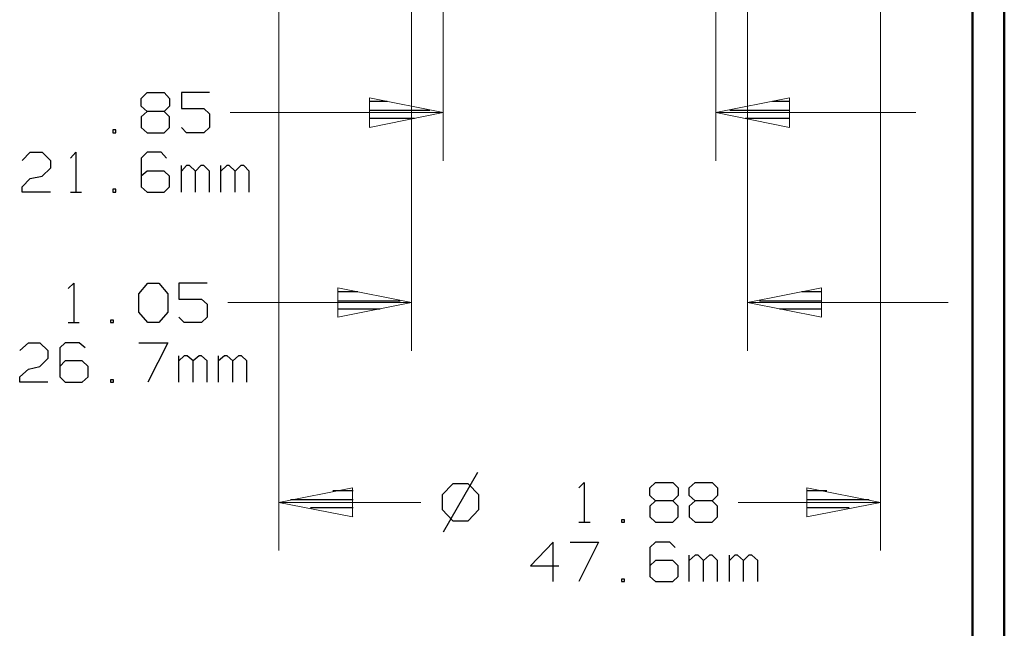
# Model space of a CAD drawing. Units: inches. Extents: x -3.54 to 3.52, y -2.62 to 2.87.
# Drawn here: x 2.36 to 3.52, y -0.21 to 0.5 of the extents above; entities that cross this region are included whole.
import ezdxf

# ---------------------------------------------------------------- set-up
doc = ezdxf.new("R2010")
doc.units = ezdxf.units.IN
doc.header["$MEASUREMENT"] = 0
doc.layers.add('Layer 1', color=7, linetype='Continuous')

msp = doc.modelspace()

# ---------------------------------------------------------------- linework, layer by layer
at = {"layer": 'Layer 1', "lineweight": 50}
for points in [[(3.5222, 2.7389), (3.5222, 2.7389), (3.5222, -2.6215), (3.5222, -2.6215)], [(3.4847, 2.7007), (3.4847, 2.7007), (3.4847, -2.584), (3.4847, -2.584)]]:
    msp.add_open_spline(points, degree=3, dxfattribs=at)
at = {"layer": 'Layer 1', "lineweight": 13}
for points in [[(2.6681, 0.8743), (2.6681, 0.8743), (2.6681, -0.1215), (2.6681, -0.1215)], [(2.8243, 0.8743), (2.8243, 0.8743), (2.8243, 0.1132), (2.8243, 0.1132)], [(2.8618, 0.8743), (2.8618, 0.8743), (2.8618, 0.3368), (2.8618, 0.3368)], [(3.1826, 0.8743), (3.1826, 0.8743), (3.1826, 0.3368), (3.1826, 0.3368)], [(3.2201, 0.8743), (3.2201, 0.8743), (3.2201, 0.1132), (3.2201, 0.1132)], [(3.3764, 0.8743), (3.3764, 0.8743), (3.3764, -0.1215), (3.3764, -0.1215)], [(2.6111, 0.3938), (2.6111, 0.3938), (2.8618, 0.3938), (2.8618, 0.3938)], [(3.1826, 0.3938), (3.1826, 0.3938), (3.4181, 0.3938), (3.4181, 0.3938)], [(2.6083, 0.1701), (2.6083, 0.1701), (2.8243, 0.1701), (2.8243, 0.1701)], [(3.2201, 0.1701), (3.2201, 0.1701), (3.4563, 0.1701), (3.4563, 0.1701)], [(2.6681, -0.0653), (2.6681, -0.0653), (2.8354, -0.0653), (2.8354, -0.0653)], [(3.209, -0.0653), (3.209, -0.0653), (3.3764, -0.0653), (3.3764, -0.0653)]]:
    msp.add_open_spline(points, degree=3, dxfattribs=at)
at = {"layer": 'Layer 1', "lineweight": 25}
for points in [[(2.5063, 0.4104), (2.5063, 0.4104), (2.5132, 0.4174), (2.5132, 0.4174)], [(2.5132, 0.4174), (2.5132, 0.4174), (2.5333, 0.4174), (2.5333, 0.4174)], [(2.5333, 0.4174), (2.5333, 0.4174), (2.5396, 0.4104), (2.5396, 0.4104)], [(2.5868, 0.4174), (2.5868, 0.4174), (2.5535, 0.4174), (2.5535, 0.4174)], [(2.5535, 0.4174), (2.5535, 0.4174), (2.5535, 0.3986), (2.5535, 0.3986)], [(2.5063, 0.4014), (2.5063, 0.4014), (2.5063, 0.4104), (2.5063, 0.4104)], [(2.5396, 0.4104), (2.5396, 0.4104), (2.5396, 0.4014), (2.5396, 0.4014)], [(2.7958, 0.4069), (2.7958, 0.4069), (2.7757, 0.4069), (2.7757, 0.4069)], [(3.2694, 0.4069), (3.2694, 0.4069), (3.2493, 0.4069), (3.2493, 0.4069)], [(2.5132, 0.3951), (2.5132, 0.3951), (2.5063, 0.4014), (2.5063, 0.4014)], [(2.5132, 0.3951), (2.5132, 0.3951), (2.5063, 0.3889), (2.5063, 0.3889)], [(2.5333, 0.3951), (2.5333, 0.3951), (2.5132, 0.3951), (2.5132, 0.3951)], [(2.5396, 0.4014), (2.5396, 0.4014), (2.5333, 0.3951), (2.5333, 0.3951)], [(2.5396, 0.3889), (2.5396, 0.3889), (2.5333, 0.3951), (2.5333, 0.3951)], [(2.5535, 0.3986), (2.5535, 0.3986), (2.5799, 0.3986), (2.5799, 0.3986)], [(2.5799, 0.3986), (2.5799, 0.3986), (2.5868, 0.3924), (2.5868, 0.3924)], [(2.7757, 0.3965), (2.7757, 0.3965), (2.8458, 0.3965), (2.8458, 0.3965)], [(3.1993, 0.3965), (3.1993, 0.3965), (3.2694, 0.3965), (3.2694, 0.3965)], [(2.5063, 0.3889), (2.5063, 0.3889), (2.5063, 0.3764), (2.5063, 0.3764)], [(2.5396, 0.3764), (2.5396, 0.3764), (2.5396, 0.3889), (2.5396, 0.3889)], [(2.5868, 0.3924), (2.5868, 0.3924), (2.5868, 0.3764), (2.5868, 0.3764)], [(2.8278, 0.3868), (2.8278, 0.3868), (2.7757, 0.3868), (2.7757, 0.3868)], [(3.2694, 0.3868), (3.2694, 0.3868), (3.2174, 0.3868), (3.2174, 0.3868)], [(2.4764, 0.3736), (2.4764, 0.3736), (2.4729, 0.3736), (2.4729, 0.3736)], [(2.4729, 0.3736), (2.4729, 0.3736), (2.4729, 0.3701), (2.4729, 0.3701)], [(2.4764, 0.3701), (2.4764, 0.3701), (2.4764, 0.3736), (2.4764, 0.3736)], [(2.5063, 0.3764), (2.5063, 0.3764), (2.5132, 0.3701), (2.5132, 0.3701)], [(2.5333, 0.3701), (2.5333, 0.3701), (2.5396, 0.3764), (2.5396, 0.3764)], [(2.5597, 0.3701), (2.5597, 0.3701), (2.5535, 0.3764), (2.5535, 0.3764)], [(2.5868, 0.3764), (2.5868, 0.3764), (2.5799, 0.3701), (2.5799, 0.3701)], [(2.7757, 0.3771), (2.7757, 0.3771), (2.7757, 0.3771), (2.7757, 0.3771)], [(3.2694, 0.3771), (3.2694, 0.3771), (3.2694, 0.3771), (3.2694, 0.3771)], [(2.4729, 0.3701), (2.4729, 0.3701), (2.4764, 0.3701), (2.4764, 0.3701)], [(2.5132, 0.3701), (2.5132, 0.3701), (2.5333, 0.3701), (2.5333, 0.3701)], [(2.5799, 0.3701), (2.5799, 0.3701), (2.5597, 0.3701), (2.5597, 0.3701)], [(2.366, 0.3375), (2.366, 0.3375), (2.3757, 0.3472), (2.3757, 0.3472)], [(2.3757, 0.3472), (2.3757, 0.3472), (2.3896, 0.3472), (2.3896, 0.3472)], [(2.3896, 0.3472), (2.3896, 0.3472), (2.3993, 0.3375), (2.3993, 0.3375)], [(2.3993, 0.3375), (2.3993, 0.3375), (2.3993, 0.3285), (2.3993, 0.3285)], [(2.4229, 0.3403), (2.4229, 0.3403), (2.4292, 0.3472), (2.4292, 0.3472)], [(2.4292, 0.3472), (2.4292, 0.3472), (2.4292, 0.3), (2.4292, 0.3)], [(2.5132, 0.3472), (2.5132, 0.3472), (2.5063, 0.3403), (2.5063, 0.3403)], [(2.5063, 0.3403), (2.5063, 0.3403), (2.5063, 0.3063), (2.5063, 0.3063)], [(2.5299, 0.3472), (2.5299, 0.3472), (2.5132, 0.3472), (2.5132, 0.3472)], [(2.5361, 0.3403), (2.5361, 0.3403), (2.5299, 0.3472), (2.5299, 0.3472)], [(2.3993, 0.3285), (2.3993, 0.3285), (2.3896, 0.3188), (2.3896, 0.3188)], [(2.5132, 0.325), (2.5132, 0.325), (2.5063, 0.3188), (2.5063, 0.3188)], [(2.5333, 0.325), (2.5333, 0.325), (2.5132, 0.325), (2.5132, 0.325)], [(2.5396, 0.3188), (2.5396, 0.3188), (2.5333, 0.325), (2.5333, 0.325)], [(2.5535, 0.3), (2.5535, 0.3), (2.5535, 0.3313), (2.5535, 0.3313)], [(2.5597, 0.3313), (2.5597, 0.3313), (2.5535, 0.325), (2.5535, 0.325)], [(2.5632, 0.3313), (2.5632, 0.3313), (2.5597, 0.3313), (2.5597, 0.3313)], [(2.5701, 0.325), (2.5701, 0.325), (2.5632, 0.3313), (2.5632, 0.3313)], [(2.5764, 0.3313), (2.5764, 0.3313), (2.5701, 0.325), (2.5701, 0.325)], [(2.5701, 0.3), (2.5701, 0.3), (2.5701, 0.325), (2.5701, 0.325)], [(2.5799, 0.3313), (2.5799, 0.3313), (2.5764, 0.3313), (2.5764, 0.3313)], [(2.5868, 0.325), (2.5868, 0.325), (2.5799, 0.3313), (2.5799, 0.3313)], [(2.5868, 0.3), (2.5868, 0.3), (2.5868, 0.325), (2.5868, 0.325)], [(2.6, 0.3), (2.6, 0.3), (2.6, 0.3313), (2.6, 0.3313)], [(2.6069, 0.3313), (2.6069, 0.3313), (2.6, 0.325), (2.6, 0.325)], [(2.6097, 0.3313), (2.6097, 0.3313), (2.6069, 0.3313), (2.6069, 0.3313)], [(2.6167, 0.325), (2.6167, 0.325), (2.6097, 0.3313), (2.6097, 0.3313)], [(2.6236, 0.3313), (2.6236, 0.3313), (2.6167, 0.325), (2.6167, 0.325)], [(2.6167, 0.3), (2.6167, 0.3), (2.6167, 0.325), (2.6167, 0.325)], [(2.6271, 0.3313), (2.6271, 0.3313), (2.6236, 0.3313), (2.6236, 0.3313)], [(2.6333, 0.325), (2.6333, 0.325), (2.6271, 0.3313), (2.6271, 0.3313)], [(2.6333, 0.3), (2.6333, 0.3), (2.6333, 0.325), (2.6333, 0.325)], [(2.366, 0.3063), (2.366, 0.3063), (2.3757, 0.316), (2.3757, 0.316)], [(2.3757, 0.316), (2.3757, 0.316), (2.3896, 0.3188), (2.3896, 0.3188)], [(2.5396, 0.3063), (2.5396, 0.3063), (2.5396, 0.3188), (2.5396, 0.3188)], [(2.366, 0.3), (2.366, 0.3), (2.366, 0.3063), (2.366, 0.3063)], [(2.4764, 0.3035), (2.4764, 0.3035), (2.4729, 0.3035), (2.4729, 0.3035)], [(2.4729, 0.3035), (2.4729, 0.3035), (2.4729, 0.3), (2.4729, 0.3)], [(2.4764, 0.3), (2.4764, 0.3), (2.4764, 0.3035), (2.4764, 0.3035)], [(2.5063, 0.3063), (2.5063, 0.3063), (2.5132, 0.3), (2.5132, 0.3)], [(2.5333, 0.3), (2.5333, 0.3), (2.5396, 0.3063), (2.5396, 0.3063)], [(2.3993, 0.3), (2.3993, 0.3), (2.366, 0.3), (2.366, 0.3)], [(2.4229, 0.3), (2.4229, 0.3), (2.4361, 0.3), (2.4361, 0.3)], [(2.4729, 0.3), (2.4729, 0.3), (2.4764, 0.3), (2.4764, 0.3)], [(2.5132, 0.3), (2.5132, 0.3), (2.5333, 0.3), (2.5333, 0.3)], [(2.4201, 0.1868), (2.4201, 0.1868), (2.4271, 0.1931), (2.4271, 0.1931)], [(2.4271, 0.1931), (2.4271, 0.1931), (2.4271, 0.1465), (2.4271, 0.1465)], [(2.5035, 0.1806), (2.5035, 0.1806), (2.5139, 0.1931), (2.5139, 0.1931)], [(2.5139, 0.1931), (2.5139, 0.1931), (2.5271, 0.1931), (2.5271, 0.1931)], [(2.5271, 0.1931), (2.5271, 0.1931), (2.5375, 0.1806), (2.5375, 0.1806)], [(2.584, 0.1931), (2.584, 0.1931), (2.5507, 0.1931), (2.5507, 0.1931)], [(2.5507, 0.1931), (2.5507, 0.1931), (2.5507, 0.1743), (2.5507, 0.1743)], [(2.5035, 0.159), (2.5035, 0.159), (2.5035, 0.1806), (2.5035, 0.1806)], [(2.5375, 0.1806), (2.5375, 0.1806), (2.5375, 0.159), (2.5375, 0.159)], [(2.5507, 0.1743), (2.5507, 0.1743), (2.5771, 0.1743), (2.5771, 0.1743)], [(2.5771, 0.1743), (2.5771, 0.1743), (2.584, 0.1681), (2.584, 0.1681)], [(2.7611, 0.1826), (2.7611, 0.1826), (2.7375, 0.1826), (2.7375, 0.1826)], [(3.3076, 0.1826), (3.3076, 0.1826), (3.284, 0.1826), (3.284, 0.1826)], [(2.584, 0.1681), (2.584, 0.1681), (2.584, 0.1528), (2.584, 0.1528)], [(2.7375, 0.1722), (2.7375, 0.1722), (2.8111, 0.1722), (2.8111, 0.1722)], [(2.7875, 0.1625), (2.7875, 0.1625), (2.7375, 0.1625), (2.7375, 0.1625)], [(3.234, 0.1722), (3.234, 0.1722), (3.3076, 0.1722), (3.3076, 0.1722)], [(3.3076, 0.1625), (3.3076, 0.1625), (3.2576, 0.1625), (3.2576, 0.1625)], [(2.5139, 0.1465), (2.5139, 0.1465), (2.5035, 0.159), (2.5035, 0.159)], [(2.5375, 0.159), (2.5375, 0.159), (2.5271, 0.1465), (2.5271, 0.1465)], [(2.5569, 0.1465), (2.5569, 0.1465), (2.5507, 0.1528), (2.5507, 0.1528)], [(2.584, 0.1528), (2.584, 0.1528), (2.5771, 0.1465), (2.5771, 0.1465)], [(2.7375, 0.1528), (2.7375, 0.1528), (2.7375, 0.1528), (2.7375, 0.1528)], [(3.3076, 0.1528), (3.3076, 0.1528), (3.3076, 0.1528), (3.3076, 0.1528)], [(2.4201, 0.1465), (2.4201, 0.1465), (2.4333, 0.1465), (2.4333, 0.1465)], [(2.4736, 0.1493), (2.4736, 0.1493), (2.4701, 0.1493), (2.4701, 0.1493)], [(2.4701, 0.1493), (2.4701, 0.1493), (2.4701, 0.1465), (2.4701, 0.1465)], [(2.4701, 0.1465), (2.4701, 0.1465), (2.4736, 0.1465), (2.4736, 0.1465)], [(2.4736, 0.1465), (2.4736, 0.1465), (2.4736, 0.1493), (2.4736, 0.1493)], [(2.5271, 0.1465), (2.5271, 0.1465), (2.5139, 0.1465), (2.5139, 0.1465)], [(2.5771, 0.1465), (2.5771, 0.1465), (2.5569, 0.1465), (2.5569, 0.1465)], [(2.3632, 0.1139), (2.3632, 0.1139), (2.3736, 0.1229), (2.3736, 0.1229)], [(2.3736, 0.1229), (2.3736, 0.1229), (2.3868, 0.1229), (2.3868, 0.1229)], [(2.3868, 0.1229), (2.3868, 0.1229), (2.3965, 0.1139), (2.3965, 0.1139)], [(2.4167, 0.1229), (2.4167, 0.1229), (2.4104, 0.1167), (2.4104, 0.1167)], [(2.4104, 0.1167), (2.4104, 0.1167), (2.4104, 0.0826), (2.4104, 0.0826)], [(2.4333, 0.1229), (2.4333, 0.1229), (2.4167, 0.1229), (2.4167, 0.1229)], [(2.4403, 0.1167), (2.4403, 0.1167), (2.4333, 0.1229), (2.4333, 0.1229)], [(2.5035, 0.1229), (2.5035, 0.1229), (2.5375, 0.1229), (2.5375, 0.1229)], [(2.5375, 0.1229), (2.5375, 0.1229), (2.5139, 0.0764), (2.5139, 0.0764)], [(2.3965, 0.1139), (2.3965, 0.1139), (2.3965, 0.1042), (2.3965, 0.1042)], [(2.5507, 0.0764), (2.5507, 0.0764), (2.5507, 0.1076), (2.5507, 0.1076)], [(2.5569, 0.1076), (2.5569, 0.1076), (2.5507, 0.1014), (2.5507, 0.1014)], [(2.5604, 0.1076), (2.5604, 0.1076), (2.5569, 0.1076), (2.5569, 0.1076)], [(2.5674, 0.1014), (2.5674, 0.1014), (2.5604, 0.1076), (2.5604, 0.1076)], [(2.5743, 0.1076), (2.5743, 0.1076), (2.5674, 0.1014), (2.5674, 0.1014)], [(2.5771, 0.1076), (2.5771, 0.1076), (2.5743, 0.1076), (2.5743, 0.1076)], [(2.584, 0.1014), (2.584, 0.1014), (2.5771, 0.1076), (2.5771, 0.1076)], [(2.5972, 0.0764), (2.5972, 0.0764), (2.5972, 0.1076), (2.5972, 0.1076)], [(2.6042, 0.1076), (2.6042, 0.1076), (2.5972, 0.1014), (2.5972, 0.1014)], [(2.6076, 0.1076), (2.6076, 0.1076), (2.6042, 0.1076), (2.6042, 0.1076)], [(2.6139, 0.1014), (2.6139, 0.1014), (2.6076, 0.1076), (2.6076, 0.1076)], [(2.6208, 0.1076), (2.6208, 0.1076), (2.6139, 0.1014), (2.6139, 0.1014)], [(2.6243, 0.1076), (2.6243, 0.1076), (2.6208, 0.1076), (2.6208, 0.1076)], [(2.6306, 0.1014), (2.6306, 0.1014), (2.6243, 0.1076), (2.6243, 0.1076)], [(2.3736, 0.0917), (2.3736, 0.0917), (2.3868, 0.0951), (2.3868, 0.0951)], [(2.3965, 0.1042), (2.3965, 0.1042), (2.3868, 0.0951), (2.3868, 0.0951)], [(2.4167, 0.1014), (2.4167, 0.1014), (2.4104, 0.0951), (2.4104, 0.0951)], [(2.4368, 0.1014), (2.4368, 0.1014), (2.4167, 0.1014), (2.4167, 0.1014)], [(2.4438, 0.0951), (2.4438, 0.0951), (2.4368, 0.1014), (2.4368, 0.1014)], [(2.4438, 0.0826), (2.4438, 0.0826), (2.4438, 0.0951), (2.4438, 0.0951)], [(2.5674, 0.0764), (2.5674, 0.0764), (2.5674, 0.1014), (2.5674, 0.1014)], [(2.584, 0.0764), (2.584, 0.0764), (2.584, 0.1014), (2.584, 0.1014)], [(2.6139, 0.0764), (2.6139, 0.0764), (2.6139, 0.1014), (2.6139, 0.1014)], [(2.6306, 0.0764), (2.6306, 0.0764), (2.6306, 0.1014), (2.6306, 0.1014)], [(2.3632, 0.0826), (2.3632, 0.0826), (2.3736, 0.0917), (2.3736, 0.0917)], [(2.3632, 0.0764), (2.3632, 0.0764), (2.3632, 0.0826), (2.3632, 0.0826)], [(2.4104, 0.0826), (2.4104, 0.0826), (2.4167, 0.0764), (2.4167, 0.0764)], [(2.4368, 0.0764), (2.4368, 0.0764), (2.4438, 0.0826), (2.4438, 0.0826)], [(2.3965, 0.0764), (2.3965, 0.0764), (2.3632, 0.0764), (2.3632, 0.0764)], [(2.4167, 0.0764), (2.4167, 0.0764), (2.4368, 0.0764), (2.4368, 0.0764)], [(2.4736, 0.0792), (2.4736, 0.0792), (2.4701, 0.0792), (2.4701, 0.0792)], [(2.4701, 0.0792), (2.4701, 0.0792), (2.4701, 0.0764), (2.4701, 0.0764)], [(2.4701, 0.0764), (2.4701, 0.0764), (2.4736, 0.0764), (2.4736, 0.0764)], [(2.4736, 0.0764), (2.4736, 0.0764), (2.4736, 0.0792), (2.4736, 0.0792)], [(2.9021, -0.0299), (2.9021, -0.0299), (2.8618, -0.1), (2.8618, -0.1)], [(2.8729, -0.0431), (2.8729, -0.0431), (2.8604, -0.0562), (2.8604, -0.0562)], [(2.891, -0.0431), (2.891, -0.0431), (2.8729, -0.0431), (2.8729, -0.0431)], [(2.9035, -0.0562), (2.9035, -0.0562), (2.891, -0.0431), (2.891, -0.0431)], [(3.0215, -0.0479), (3.0215, -0.0479), (3.0278, -0.0417), (3.0278, -0.0417)], [(3.0278, -0.0417), (3.0278, -0.0417), (3.0278, -0.0882), (3.0278, -0.0882)], [(3.1049, -0.0479), (3.1049, -0.0479), (3.1118, -0.0417), (3.1118, -0.0417)], [(3.1118, -0.0417), (3.1118, -0.0417), (3.1319, -0.0417), (3.1319, -0.0417)], [(3.1319, -0.0417), (3.1319, -0.0417), (3.1382, -0.0479), (3.1382, -0.0479)], [(3.1514, -0.0479), (3.1514, -0.0479), (3.1583, -0.0417), (3.1583, -0.0417)], [(3.1583, -0.0417), (3.1583, -0.0417), (3.1785, -0.0417), (3.1785, -0.0417)], [(3.1785, -0.0417), (3.1785, -0.0417), (3.1847, -0.0479), (3.1847, -0.0479)], [(2.7556, -0.0514), (2.7556, -0.0514), (2.7319, -0.0514), (2.7319, -0.0514)], [(2.8604, -0.0562), (2.8604, -0.0562), (2.8604, -0.0736), (2.8604, -0.0736)], [(2.9035, -0.0736), (2.9035, -0.0736), (2.9035, -0.0562), (2.9035, -0.0562)], [(3.1049, -0.0569), (3.1049, -0.0569), (3.1049, -0.0479), (3.1049, -0.0479)], [(3.1118, -0.0632), (3.1118, -0.0632), (3.1049, -0.0569), (3.1049, -0.0569)], [(3.1382, -0.0569), (3.1382, -0.0569), (3.1319, -0.0632), (3.1319, -0.0632)], [(3.1382, -0.0479), (3.1382, -0.0479), (3.1382, -0.0569), (3.1382, -0.0569)], [(3.1514, -0.0569), (3.1514, -0.0569), (3.1514, -0.0479), (3.1514, -0.0479)], [(3.1583, -0.0632), (3.1583, -0.0632), (3.1514, -0.0569), (3.1514, -0.0569)], [(3.1847, -0.0569), (3.1847, -0.0569), (3.1785, -0.0632), (3.1785, -0.0632)], [(3.1847, -0.0479), (3.1847, -0.0479), (3.1847, -0.0569), (3.1847, -0.0569)], [(3.3132, -0.0514), (3.3132, -0.0514), (3.2896, -0.0514), (3.2896, -0.0514)], [(2.6819, -0.0618), (2.6819, -0.0618), (2.7556, -0.0618), (2.7556, -0.0618)], [(3.1118, -0.0632), (3.1118, -0.0632), (3.1049, -0.0694), (3.1049, -0.0694)], [(3.1049, -0.0694), (3.1049, -0.0694), (3.1049, -0.0819), (3.1049, -0.0819)], [(3.1319, -0.0632), (3.1319, -0.0632), (3.1118, -0.0632), (3.1118, -0.0632)], [(3.1382, -0.0694), (3.1382, -0.0694), (3.1319, -0.0632), (3.1319, -0.0632)], [(3.1382, -0.0819), (3.1382, -0.0819), (3.1382, -0.0694), (3.1382, -0.0694)], [(3.1583, -0.0632), (3.1583, -0.0632), (3.1514, -0.0694), (3.1514, -0.0694)], [(3.1514, -0.0694), (3.1514, -0.0694), (3.1514, -0.0819), (3.1514, -0.0819)], [(3.1785, -0.0632), (3.1785, -0.0632), (3.1583, -0.0632), (3.1583, -0.0632)], [(3.1847, -0.0694), (3.1847, -0.0694), (3.1785, -0.0632), (3.1785, -0.0632)], [(3.1847, -0.0819), (3.1847, -0.0819), (3.1847, -0.0694), (3.1847, -0.0694)], [(3.2896, -0.0618), (3.2896, -0.0618), (3.3632, -0.0618), (3.3632, -0.0618)], [(2.7556, -0.0715), (2.7556, -0.0715), (2.7056, -0.0715), (2.7056, -0.0715)], [(2.8604, -0.0736), (2.8604, -0.0736), (2.8729, -0.0868), (2.8729, -0.0868)], [(2.891, -0.0868), (2.891, -0.0868), (2.9035, -0.0736), (2.9035, -0.0736)], [(3.3396, -0.0715), (3.3396, -0.0715), (3.2896, -0.0715), (3.2896, -0.0715)], [(2.7556, -0.0819), (2.7556, -0.0819), (2.7556, -0.0819), (2.7556, -0.0819)], [(2.8729, -0.0868), (2.8729, -0.0868), (2.891, -0.0868), (2.891, -0.0868)], [(3.0215, -0.0882), (3.0215, -0.0882), (3.0347, -0.0882), (3.0347, -0.0882)], [(3.075, -0.0854), (3.075, -0.0854), (3.0715, -0.0854), (3.0715, -0.0854)], [(3.0715, -0.0854), (3.0715, -0.0854), (3.0715, -0.0882), (3.0715, -0.0882)], [(3.0715, -0.0882), (3.0715, -0.0882), (3.075, -0.0882), (3.075, -0.0882)], [(3.075, -0.0882), (3.075, -0.0882), (3.075, -0.0854), (3.075, -0.0854)], [(3.1049, -0.0819), (3.1049, -0.0819), (3.1118, -0.0882), (3.1118, -0.0882)], [(3.1118, -0.0882), (3.1118, -0.0882), (3.1319, -0.0882), (3.1319, -0.0882)], [(3.1319, -0.0882), (3.1319, -0.0882), (3.1382, -0.0819), (3.1382, -0.0819)], [(3.1514, -0.0819), (3.1514, -0.0819), (3.1583, -0.0882), (3.1583, -0.0882)], [(3.1583, -0.0882), (3.1583, -0.0882), (3.1785, -0.0882), (3.1785, -0.0882)], [(3.1785, -0.0882), (3.1785, -0.0882), (3.1847, -0.0819), (3.1847, -0.0819)], [(3.2896, -0.0819), (3.2896, -0.0819), (3.2896, -0.0819), (3.2896, -0.0819)], [(2.991, -0.1118), (2.991, -0.1118), (2.9646, -0.1396), (2.9646, -0.1396)], [(2.991, -0.1583), (2.991, -0.1583), (2.991, -0.1118), (2.991, -0.1118)], [(3.0111, -0.1118), (3.0111, -0.1118), (3.0444, -0.1118), (3.0444, -0.1118)], [(3.0444, -0.1118), (3.0444, -0.1118), (3.0215, -0.1583), (3.0215, -0.1583)], [(3.1118, -0.1118), (3.1118, -0.1118), (3.1049, -0.1181), (3.1049, -0.1181)], [(3.1285, -0.1118), (3.1285, -0.1118), (3.1118, -0.1118), (3.1118, -0.1118)], [(3.1347, -0.1181), (3.1347, -0.1181), (3.1285, -0.1118), (3.1285, -0.1118)], [(3.1049, -0.1181), (3.1049, -0.1181), (3.1049, -0.1521), (3.1049, -0.1521)], [(3.1514, -0.1583), (3.1514, -0.1583), (3.1514, -0.1271), (3.1514, -0.1271)], [(3.1583, -0.1271), (3.1583, -0.1271), (3.1514, -0.1333), (3.1514, -0.1333)], [(3.1618, -0.1271), (3.1618, -0.1271), (3.1583, -0.1271), (3.1583, -0.1271)], [(3.1681, -0.1333), (3.1681, -0.1333), (3.1618, -0.1271), (3.1618, -0.1271)], [(3.175, -0.1271), (3.175, -0.1271), (3.1681, -0.1333), (3.1681, -0.1333)], [(3.1785, -0.1271), (3.1785, -0.1271), (3.175, -0.1271), (3.175, -0.1271)], [(3.1847, -0.1333), (3.1847, -0.1333), (3.1785, -0.1271), (3.1785, -0.1271)], [(3.1986, -0.1583), (3.1986, -0.1583), (3.1986, -0.1271), (3.1986, -0.1271)], [(3.2049, -0.1271), (3.2049, -0.1271), (3.1986, -0.1333), (3.1986, -0.1333)], [(3.2083, -0.1271), (3.2083, -0.1271), (3.2049, -0.1271), (3.2049, -0.1271)], [(3.2153, -0.1333), (3.2153, -0.1333), (3.2083, -0.1271), (3.2083, -0.1271)], [(3.2215, -0.1271), (3.2215, -0.1271), (3.2153, -0.1333), (3.2153, -0.1333)], [(3.225, -0.1271), (3.225, -0.1271), (3.2215, -0.1271), (3.2215, -0.1271)], [(3.2319, -0.1333), (3.2319, -0.1333), (3.225, -0.1271), (3.225, -0.1271)], [(3.1118, -0.1333), (3.1118, -0.1333), (3.1049, -0.1396), (3.1049, -0.1396)], [(3.1319, -0.1333), (3.1319, -0.1333), (3.1118, -0.1333), (3.1118, -0.1333)], [(3.1382, -0.1396), (3.1382, -0.1396), (3.1319, -0.1333), (3.1319, -0.1333)], [(3.1681, -0.1583), (3.1681, -0.1583), (3.1681, -0.1333), (3.1681, -0.1333)], [(3.1847, -0.1583), (3.1847, -0.1583), (3.1847, -0.1333), (3.1847, -0.1333)], [(3.2153, -0.1583), (3.2153, -0.1583), (3.2153, -0.1333), (3.2153, -0.1333)], [(3.2319, -0.1583), (3.2319, -0.1583), (3.2319, -0.1333), (3.2319, -0.1333)], [(2.9646, -0.1396), (2.9646, -0.1396), (2.9979, -0.1396), (2.9979, -0.1396)], [(3.1382, -0.1521), (3.1382, -0.1521), (3.1382, -0.1396), (3.1382, -0.1396)], [(3.075, -0.1556), (3.075, -0.1556), (3.0715, -0.1556), (3.0715, -0.1556)], [(3.0715, -0.1556), (3.0715, -0.1556), (3.0715, -0.1583), (3.0715, -0.1583)], [(3.0715, -0.1583), (3.0715, -0.1583), (3.075, -0.1583), (3.075, -0.1583)], [(3.075, -0.1583), (3.075, -0.1583), (3.075, -0.1556), (3.075, -0.1556)], [(3.1049, -0.1521), (3.1049, -0.1521), (3.1118, -0.1583), (3.1118, -0.1583)], [(3.1118, -0.1583), (3.1118, -0.1583), (3.1319, -0.1583), (3.1319, -0.1583)], [(3.1319, -0.1583), (3.1319, -0.1583), (3.1382, -0.1521), (3.1382, -0.1521)]]:
    msp.add_open_spline(points, degree=3, dxfattribs=at)
at = {"layer": 'Layer 1', "lineweight": 13}
for points in [[(2.775, 0.3764), (2.775, 0.3764), (2.8618, 0.3938), (2.8618, 0.3938), (2.8618, 0.3938), (2.8618, 0.3938), (2.775, 0.4111), (2.775, 0.4111), (2.775, 0.4111), (2.775, 0.4111), (2.775, 0.3764), (2.775, 0.3764)], [(3.2694, 0.4111), (3.2694, 0.4111), (3.1826, 0.3938), (3.1826, 0.3938), (3.1826, 0.3938), (3.1826, 0.3938), (3.2694, 0.3764), (3.2694, 0.3764), (3.2694, 0.3764), (3.2694, 0.3764), (3.2694, 0.4111), (3.2694, 0.4111)], [(2.7375, 0.1528), (2.7375, 0.1528), (2.8243, 0.1701), (2.8243, 0.1701), (2.8243, 0.1701), (2.8243, 0.1701), (2.7375, 0.1875), (2.7375, 0.1875), (2.7375, 0.1875), (2.7375, 0.1875), (2.7375, 0.1528), (2.7375, 0.1528)], [(3.3069, 0.1875), (3.3069, 0.1875), (3.2201, 0.1701), (3.2201, 0.1701), (3.2201, 0.1701), (3.2201, 0.1701), (3.3069, 0.1528), (3.3069, 0.1528), (3.3069, 0.1528), (3.3069, 0.1528), (3.3069, 0.1875), (3.3069, 0.1875)], [(2.7549, -0.0479), (2.7549, -0.0479), (2.6681, -0.0653), (2.6681, -0.0653), (2.6681, -0.0653), (2.6681, -0.0653), (2.7549, -0.0819), (2.7549, -0.0819), (2.7549, -0.0819), (2.7549, -0.0819), (2.7549, -0.0479), (2.7549, -0.0479)], [(3.2896, -0.0819), (3.2896, -0.0819), (3.3764, -0.0653), (3.3764, -0.0653), (3.3764, -0.0653), (3.3764, -0.0653), (3.2896, -0.0479), (3.2896, -0.0479), (3.2896, -0.0479), (3.2896, -0.0479), (3.2896, -0.0819), (3.2896, -0.0819)]]:
    msp.add_open_spline(points, degree=3, knots=[0, 0, 0, 0, 0.25, 0.25, 0.25, 0.25, 0.5, 0.5, 0.5, 0.5, 1, 1, 1, 1], dxfattribs=at)

doc.saveas('drawing.dxf')
